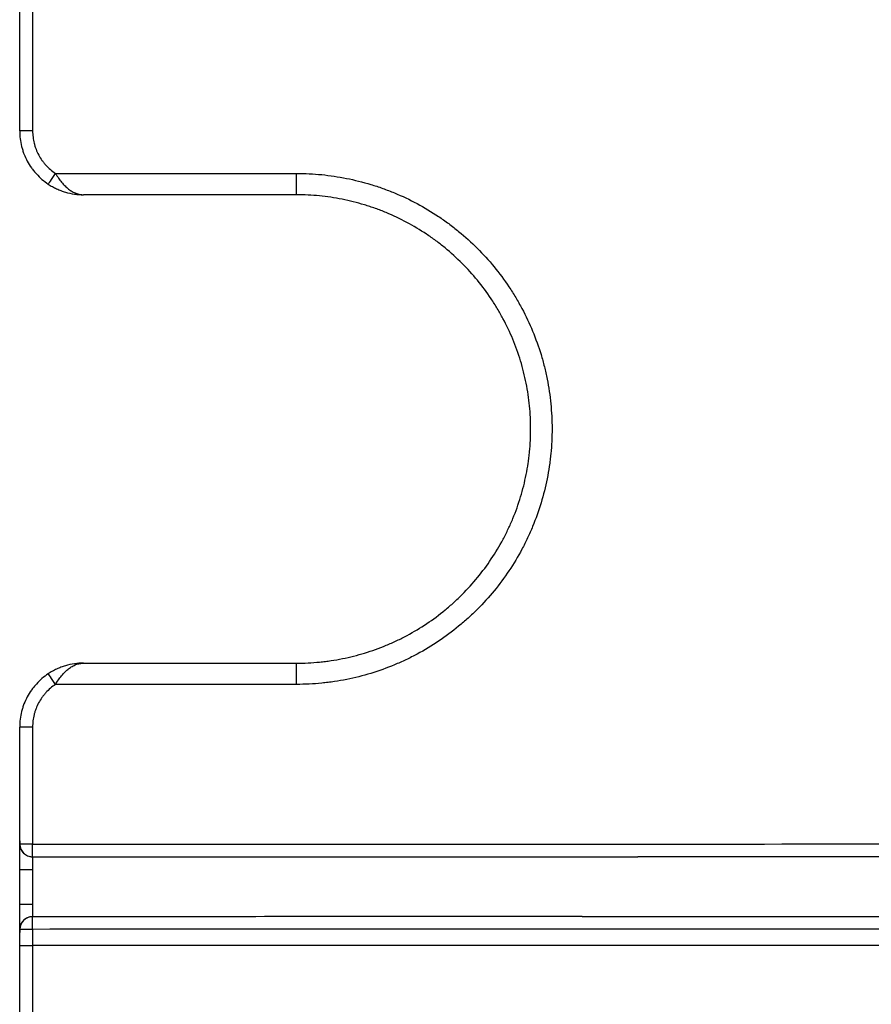
# Model space of a CAD drawing. Units: inches. Extents: x 9 to 10058, y 7 to 4192.
# Drawn here: x 6175 to 6195, y 1243 to 1267 of the extents above; entities that cross this region are included whole.
import ezdxf

# ---------------------------------------------------------------- set-up
doc = ezdxf.new("R2010")
doc.units = ezdxf.units.IN
doc.header["$MEASUREMENT"] = 0
doc.layers.add('LG-Product', color=3, linetype='Continuous')

msp = doc.modelspace()

# ---------------------------------------------------------------- linework, layer by layer
at = {"layer": 'LG-Product', "color": 3}
for p, q in [((6175.039, 1245.75), (6175.039, 1246.567)), ((6175.039, 1246.567), (6175.342, 1246.567)), ((6175.342, 1246.567), (6175.342, 1245.75)), ((6175.039, 1245.75), (6175.342, 1245.75))]:
    msp.add_line(p, q, dxfattribs=at)
for centre, major_axis, ratio, start_param, end_param in [((6175.339, 1263.908), (-0.3, 0), 0.000007, 4.70137, 6.283185), ((6175.876, 1262.908), (0.166, 0.25), 0.008919, 3.141593, 4.718352), ((6181.539, 1262.908), (0, 0.5), 0.008156, 3.141593, 4.713116), ((6181.539, 1250.908), (0, -0.5), 0.004318, 1.573271, 3.141593), ((6175.876, 1250.908), (0.166, -0.25), 0.007305, 1.566256, 3.141593), ((6175.339, 1249.908), (0.3, 0), 0.000097, 1.562089, 3.141593), ((6175.34, 1247.158), (0, 0.296), 0.999962, 1.570775, 3.141423), ((6175.339, 1247.158), (-0.3, 0), 0.000118, 4.704666, 6.107455), ((6175.339, 1247.158), (0, 0.3), 0.007722, 3.308597, 4.712507), ((6175.34, 1245.158), (0, 0.296), 0.999962, 0.00031, 1.570773), ((6175.339, 1245.158), (0, -0.3), 0.006882, 1.57093, 2.975013), ((6175.339, 1245.158), (0.3, 0), 0.000134, 1.563914, 2.966286)]:
    msp.add_ellipse(centre, major_axis=major_axis, ratio=ratio, start_param=start_param, end_param=end_param, dxfattribs=at)
for points, knots in [([(6403.087, 1307.649), (6401.673, 1305.435), (6400.197, 1303.272), (6397.13, 1299.04), (6395.539, 1296.972), (6392.237, 1292.932), (6390.527, 1290.96), (6386.989, 1287.114), (6385.161, 1285.239), (6382.804, 1282.954), (6382.329, 1282.501), (6381.373, 1281.601), (6379.931, 1280.261), (6378.46, 1278.953), (6376.972, 1277.664), (6376.473, 1277.238), (6375.719, 1276.604), (6375.468, 1276.393), (6374.963, 1275.974), (6373.697, 1274.93), (6372.415, 1273.908), (6369.307, 1271.499), (6367.195, 1269.949), (6362.894, 1266.956), (6360.704, 1265.513), (6357.921, 1263.774), (6357.362, 1263.429), (6356.241, 1262.748), (6354.553, 1261.735), (6351.712, 1260.098), (6349.409, 1258.841), (6347.671, 1257.917), (6347.09, 1257.613), (6345.924, 1257.01), (6345.339, 1256.711), (6342.408, 1255.236), (6340.039, 1254.109), (6335.256, 1251.953), (6332.842, 1250.926), (6329.189, 1249.455), (6327.967, 1248.977), (6325.513, 1248.044), (6324.282, 1247.59), (6322.428, 1246.926), (6321.809, 1246.708), (6320.569, 1246.277), (6318.707, 1245.64), (6316.837, 1245.029), (6313.088, 1243.842), (6310.574, 1243.096), (6305.521, 1241.693), (6302.982, 1241.035), (6299.154, 1240.111), (6297.876, 1239.814), (6295.955, 1239.384), (6295.314, 1239.243), (6294.03, 1238.967), (6293.388, 1238.832), (6290.175, 1238.167), (6287.598, 1237.678), (6282.43, 1236.782), (6277.249, 1235.969), (6272.043, 1235.317), (6266.824, 1234.744), (6264.212, 1234.497), (6258.983, 1234.073), (6256.366, 1233.896), (6251.128, 1233.601), (6248.507, 1233.482), (6244.574, 1233.34), (6243.262, 1233.298), (6240.639, 1233.225), (6239.327, 1233.193), (6232.767, 1233.056), (6227.52, 1233.015), (6219.648, 1232.992), (6217.024, 1232.99), (6211.776, 1232.99), (6209.151, 1232.991), (6201.279, 1232.99), (6196.031, 1232.985), (6185.535, 1232.978), (6180.287, 1232.975), (6175.039, 1232.972)], [0, 0, 0, 0, 0.03125, 0.03125, 0.0625, 0.0625, 0.09375, 0.09375, 0.125, 0.125, 0.132812, 0.132812, 0.140625, 0.15625, 0.15625, 0.164062, 0.164062, 0.167969, 0.167969, 0.171875, 0.1875, 0.1875, 0.21875, 0.21875, 0.25, 0.25, 0.257812, 0.257812, 0.265625, 0.28125, 0.296875, 0.296875, 0.304687, 0.304687, 0.3125, 0.3125, 0.34375, 0.34375, 0.375, 0.375, 0.390625, 0.390625, 0.40625, 0.40625, 0.414062, 0.414062, 0.421875, 0.4375, 0.4375, 0.46875, 0.46875, 0.5, 0.5, 0.515625, 0.515625, 0.523437, 0.523437, 0.53125, 0.53125, 0.5625, 0.5625, 0.59375, 0.625, 0.625, 0.65625, 0.65625, 0.6875, 0.6875, 0.71875, 0.71875, 0.734375, 0.734375, 0.75, 0.75, 0.8125, 0.8125, 0.84375, 0.84375, 0.875, 0.875, 0.9375, 0.9375, 1, 1, 1, 1]), ([(6175.339, 1233.272), (6180.574, 1233.275), (6185.809, 1233.278), (6196.279, 1233.285), (6201.514, 1233.29), (6209.366, 1233.29), (6211.983, 1233.289), (6217.218, 1233.289), (6219.836, 1233.291), (6227.688, 1233.315), (6232.923, 1233.356), (6240.774, 1233.521), (6243.39, 1233.593), (6248.622, 1233.784), (6251.237, 1233.903), (6255.156, 1234.125), (6256.462, 1234.206), (6258.421, 1234.34), (6259.074, 1234.387), (6260.379, 1234.485), (6262.336, 1234.637), (6264.292, 1234.809), (6266.897, 1235.057), (6268.199, 1235.19), (6272.102, 1235.62), (6277.294, 1236.272), (6285.043, 1237.49), (6290.184, 1238.467), (6294.029, 1239.262), (6295.309, 1239.538), (6297.863, 1240.11), (6299.138, 1240.407), (6302.955, 1241.328), (6305.488, 1241.985), (6310.527, 1243.384), (6313.033, 1244.128), (6316.773, 1245.312), (6318.016, 1245.718), (6319.875, 1246.344), (6320.494, 1246.556), (6321.731, 1246.986), (6322.348, 1247.203), (6324.197, 1247.865), (6325.425, 1248.318), (6327.872, 1249.248), (6329.092, 1249.724), (6332.735, 1251.19), (6335.142, 1252.215), (6339.91, 1254.362), (6342.271, 1255.484), (6345.776, 1257.246), (6346.939, 1257.846), (6348.673, 1258.767), (6349.249, 1259.077), (6350.399, 1259.704), (6350.972, 1260.02), (6352.685, 1260.98), (6353.82, 1261.633), (6355.51, 1262.632), (6356.072, 1262.968), (6357.191, 1263.647), (6357.749, 1263.991), (6360.526, 1265.723), (6362.711, 1267.159), (6367.005, 1270.139), (6369.113, 1271.682), (6372.216, 1274.08), (6373.24, 1274.893), (6374.508, 1275.927), (6374.76, 1276.135), (6375.265, 1276.552), (6375.516, 1276.762), (6376.269, 1277.393), (6376.768, 1277.817), (6378.256, 1279.099), (6379.236, 1279.967), (6380.688, 1281.29), (6381.169, 1281.734), (6382.125, 1282.629), (6382.6, 1283.08), (6383.543, 1283.988), (6384.011, 1284.446), (6384.942, 1285.367), (6385.404, 1285.832), (6386.779, 1287.233), (6387.682, 1288.181), (6389.461, 1290.101), (6390.336, 1291.074), (6391.628, 1292.553), (6392.055, 1293.05), (6392.901, 1294.048), (6393.321, 1294.55), (6395.397, 1297.076), (6396.995, 1299.143), (6400.068, 1303.369), (6401.543, 1305.528), (6402.953, 1307.736)], [0, 0, 0, 0, 0.0625, 0.0625, 0.125, 0.125, 0.15625, 0.15625, 0.1875, 0.1875, 0.25, 0.25, 0.28125, 0.28125, 0.3125, 0.3125, 0.328125, 0.328125, 0.335937, 0.335937, 0.34375, 0.359375, 0.359375, 0.375, 0.375, 0.40625, 0.4375, 0.46875, 0.46875, 0.484375, 0.484375, 0.5, 0.5, 0.53125, 0.53125, 0.5625, 0.5625, 0.578125, 0.578125, 0.585937, 0.585937, 0.59375, 0.59375, 0.609375, 0.609375, 0.625, 0.625, 0.65625, 0.65625, 0.6875, 0.6875, 0.703125, 0.703125, 0.710937, 0.710937, 0.71875, 0.71875, 0.734375, 0.734375, 0.742187, 0.742187, 0.75, 0.75, 0.78125, 0.78125, 0.8125, 0.8125, 0.828125, 0.828125, 0.832031, 0.832031, 0.835937, 0.835937, 0.84375, 0.84375, 0.859375, 0.859375, 0.867187, 0.867187, 0.875, 0.875, 0.882812, 0.882812, 0.890625, 0.890625, 0.90625, 0.90625, 0.921875, 0.921875, 0.929687, 0.929687, 0.9375, 0.9375, 0.96875, 0.96875, 1, 1, 1, 1]), ([(6175.039, 1263.908), (6175.039, 1269.636), (6175.039, 1275.364), (6175.039, 1286.821), (6175.039, 1292.549), (6175.039, 1298.277)], [0, 0, 0, 0, 0.5, 0.5, 1, 1, 1, 1]), ([(6175.342, 1298.277), (6175.342, 1292.549), (6175.342, 1286.821), (6175.342, 1275.364), (6175.343, 1269.636), (6175.343, 1263.908)], [0, 0, 0, 0, 0.5, 0.5, 1, 1, 1, 1]), ([(6175.039, 1263.908), (6175.039, 1263.846), (6175.043, 1263.785), (6175.058, 1263.663), (6175.069, 1263.603), (6175.092, 1263.513), (6175.1, 1263.484), (6175.119, 1263.425), (6175.129, 1263.395), (6175.163, 1263.309), (6175.214, 1263.197), (6175.279, 1263.093), (6175.332, 1263.018), (6175.351, 1262.993), (6175.39, 1262.944), (6175.41, 1262.921), (6175.472, 1262.853), (6175.56, 1262.767), (6175.658, 1262.693), (6175.71, 1262.658)], [0, 0, 0, 0, 0.125, 0.125, 0.25, 0.25, 0.3125, 0.3125, 0.375, 0.375, 0.5, 0.625, 0.625, 0.6875, 0.6875, 0.75, 0.75, 0.875, 1, 1, 1, 1]), ([(6175.343, 1263.908), (6175.343, 1263.859), (6175.349, 1263.76), (6175.367, 1263.664), (6175.385, 1263.592), (6175.391, 1263.569), (6175.406, 1263.522), (6175.415, 1263.498), (6175.441, 1263.429), (6175.483, 1263.34), (6175.534, 1263.256), (6175.577, 1263.196), (6175.592, 1263.176), (6175.623, 1263.137), (6175.639, 1263.118), (6175.689, 1263.064), (6175.759, 1262.995), (6175.838, 1262.936), (6175.879, 1262.908)], [0, 0, 0, 0, 0.125, 0.25, 0.25, 0.3125, 0.3125, 0.375, 0.375, 0.5, 0.625, 0.625, 0.6875, 0.6875, 0.75, 0.75, 0.875, 1, 1, 1, 1]), ([(6175.879, 1262.908), (6175.902, 1262.871), (6175.925, 1262.835), (6175.973, 1262.767), (6175.998, 1262.734), (6176.037, 1262.687), (6176.051, 1262.671), (6176.077, 1262.642), (6176.091, 1262.628), (6176.131, 1262.588), (6176.159, 1262.564), (6176.201, 1262.531), (6176.215, 1262.521), (6176.244, 1262.502), (6176.258, 1262.493), (6176.302, 1262.467), (6176.331, 1262.454), (6176.375, 1262.437), (6176.39, 1262.432), (6176.42, 1262.423), (6176.45, 1262.416), (6176.487, 1262.411), (6176.509, 1262.409), (6176.524, 1262.409), (6176.532, 1262.408), (6176.539, 1262.408)], [0, 0, 0, 0, 0.125, 0.125, 0.25, 0.25, 0.3125, 0.3125, 0.375, 0.375, 0.5, 0.5, 0.5625, 0.5625, 0.625, 0.625, 0.75, 0.75, 0.8125, 0.8125, 0.875, 0.9375, 0.96875, 0.96875, 1, 1, 1, 1]), ([(6181.543, 1262.909), (6181.742, 1262.909), (6181.938, 1262.899), (6182.328, 1262.861), (6182.714, 1262.803), (6183.094, 1262.708), (6183.33, 1262.637), (6183.377, 1262.622), (6183.471, 1262.591), (6183.518, 1262.575), (6183.657, 1262.525), (6183.749, 1262.489), (6184.022, 1262.377), (6184.375, 1262.209), (6184.711, 1262.008), (6184.955, 1261.845), (6185.036, 1261.788), (6185.154, 1261.7), (6185.194, 1261.671), (6185.272, 1261.61), (6185.31, 1261.579), (6185.501, 1261.422), (6185.647, 1261.29), (6185.924, 1261.013), (6186.186, 1260.724), (6186.42, 1260.409), (6186.557, 1260.204), (6186.584, 1260.163), (6186.637, 1260.079), (6186.663, 1260.037), (6186.739, 1259.91), (6186.787, 1259.824), (6186.926, 1259.564), (6187.093, 1259.211), (6187.225, 1258.842), (6187.311, 1258.561), (6187.337, 1258.466), (6187.385, 1258.275), (6187.407, 1258.178), (6187.464, 1257.887), (6187.493, 1257.693), (6187.531, 1257.304), (6187.541, 1257.109), (6187.541, 1256.718), (6187.532, 1256.522), (6187.507, 1256.276), (6187.502, 1256.227), (6187.49, 1256.128), (6187.47, 1255.982), (6187.445, 1255.836), (6187.387, 1255.548), (6187.292, 1255.169), (6187.161, 1254.8), (6187.048, 1254.528), (6187.008, 1254.438), (6186.945, 1254.304), (6186.923, 1254.259), (6186.879, 1254.171), (6186.856, 1254.127), (6186.74, 1253.91), (6186.538, 1253.574), (6186.306, 1253.26), (6186.058, 1252.957), (6185.926, 1252.811), (6185.751, 1252.636), (6185.716, 1252.601), (6185.644, 1252.533), (6185.536, 1252.432), (6185.424, 1252.336), (6185.197, 1252.15), (6184.884, 1251.917), (6184.548, 1251.715), (6184.288, 1251.575), (6184.2, 1251.531), (6184.021, 1251.446), (6183.931, 1251.406), (6183.658, 1251.293), (6183.29, 1251.16), (6182.911, 1251.065), (6182.622, 1251.007), (6182.526, 1250.99), (6182.38, 1250.968), (6182.331, 1250.962), (6182.233, 1250.95), (6182.184, 1250.944), (6181.937, 1250.919), (6181.74, 1250.91), (6181.541, 1250.91)], [0, 0, 0, 0, 0.03125, 0.03125, 0.0625, 0.09375, 0.09375, 0.101563, 0.101563, 0.109375, 0.109375, 0.125, 0.125, 0.15625, 0.1875, 0.1875, 0.203125, 0.203125, 0.210938, 0.210938, 0.21875, 0.21875, 0.25, 0.25, 0.28125, 0.3125, 0.3125, 0.320313, 0.320313, 0.328125, 0.328125, 0.34375, 0.34375, 0.375, 0.40625, 0.40625, 0.421875, 0.421875, 0.4375, 0.4375, 0.46875, 0.46875, 0.5, 0.5, 0.53125, 0.53125, 0.539062, 0.539062, 0.546875, 0.5625, 0.5625, 0.59375, 0.625, 0.625, 0.640625, 0.640625, 0.648437, 0.648437, 0.65625, 0.65625, 0.6875, 0.71875, 0.71875, 0.75, 0.75, 0.757812, 0.757812, 0.765625, 0.78125, 0.78125, 0.8125, 0.84375, 0.84375, 0.859375, 0.859375, 0.875, 0.875, 0.90625, 0.9375, 0.9375, 0.953125, 0.953125, 0.960937, 0.960937, 0.96875, 0.96875, 1, 1, 1, 1]), ([(6175.71, 1262.658), (6175.742, 1262.637), (6175.774, 1262.618), (6175.84, 1262.581), (6175.873, 1262.564), (6175.924, 1262.54), (6175.941, 1262.533), (6175.975, 1262.518), (6175.992, 1262.512), (6176.044, 1262.492), (6176.078, 1262.48), (6176.183, 1262.45), (6176.253, 1262.434), (6176.36, 1262.419), (6176.396, 1262.415), (6176.45, 1262.411), (6176.467, 1262.41), (6176.503, 1262.409), (6176.521, 1262.408), (6176.539, 1262.408)], [0, 0, 0, 0, 0.125, 0.125, 0.25, 0.25, 0.3125, 0.3125, 0.375, 0.375, 0.5, 0.5, 0.75, 0.75, 0.875, 0.875, 0.9375, 0.9375, 1, 1, 1, 1]), ([(6181.539, 1251.408), (6181.721, 1251.408), (6181.902, 1251.417), (6182.128, 1251.44), (6182.173, 1251.445), (6182.263, 1251.456), (6182.397, 1251.474), (6182.53, 1251.498), (6182.795, 1251.55), (6183.142, 1251.638), (6183.48, 1251.759), (6183.73, 1251.863), (6183.813, 1251.899), (6183.977, 1251.977), (6184.058, 1252.018), (6184.296, 1252.146), (6184.604, 1252.331), (6184.891, 1252.544), (6185.1, 1252.715), (6185.168, 1252.774), (6185.268, 1252.865), (6185.301, 1252.896), (6185.367, 1252.958), (6185.399, 1252.99), (6185.559, 1253.151), (6185.68, 1253.284), (6185.908, 1253.562), (6186.121, 1253.85), (6186.306, 1254.158), (6186.412, 1254.357), (6186.433, 1254.397), (6186.474, 1254.478), (6186.494, 1254.519), (6186.552, 1254.642), (6186.588, 1254.725), (6186.691, 1254.974), (6186.812, 1255.312), (6186.899, 1255.66), (6186.951, 1255.925), (6186.967, 1256.013), (6186.987, 1256.148), (6186.993, 1256.192), (6187.004, 1256.282), (6187.009, 1256.328), (6187.031, 1256.553), (6187.039, 1256.733), (6187.039, 1257.091), (6187.03, 1257.27), (6186.995, 1257.627), (6186.969, 1257.805), (6186.916, 1258.071), (6186.896, 1258.16), (6186.852, 1258.336), (6186.828, 1258.422), (6186.749, 1258.681), (6186.628, 1259.018), (6186.475, 1259.342), (6186.347, 1259.58), (6186.303, 1259.659), (6186.233, 1259.775), (6186.209, 1259.814), (6186.161, 1259.891), (6186.136, 1259.929), (6186.01, 1260.117), (6185.796, 1260.405), (6185.555, 1260.671), (6185.302, 1260.924), (6185.168, 1261.045), (6184.993, 1261.189), (6184.958, 1261.217), (6184.886, 1261.273), (6184.778, 1261.355), (6184.667, 1261.433), (6184.443, 1261.583), (6184.136, 1261.767), (6183.811, 1261.92), (6183.562, 1262.024), (6183.477, 1262.056), (6183.349, 1262.102), (6183.306, 1262.117), (6183.22, 1262.145), (6183.177, 1262.159), (6182.961, 1262.224), (6182.613, 1262.311), (6182.258, 1262.364), (6181.901, 1262.399), (6181.721, 1262.408), (6181.539, 1262.408)], [0, 0, 0, 0, 0.03125, 0.03125, 0.039063, 0.039063, 0.046875, 0.0625, 0.0625, 0.09375, 0.125, 0.125, 0.140625, 0.140625, 0.15625, 0.15625, 0.1875, 0.21875, 0.21875, 0.234375, 0.234375, 0.242188, 0.242188, 0.25, 0.25, 0.28125, 0.28125, 0.3125, 0.34375, 0.34375, 0.351563, 0.351563, 0.359375, 0.359375, 0.375, 0.375, 0.40625, 0.4375, 0.4375, 0.453125, 0.453125, 0.460938, 0.460938, 0.46875, 0.46875, 0.5, 0.5, 0.53125, 0.53125, 0.5625, 0.5625, 0.578125, 0.578125, 0.59375, 0.59375, 0.625, 0.65625, 0.65625, 0.671875, 0.671875, 0.679688, 0.679688, 0.6875, 0.6875, 0.71875, 0.75, 0.75, 0.78125, 0.78125, 0.789063, 0.789063, 0.796875, 0.8125, 0.8125, 0.84375, 0.875, 0.875, 0.890625, 0.890625, 0.898438, 0.898438, 0.90625, 0.90625, 0.9375, 0.96875, 0.96875, 1, 1, 1, 1]), ([(6176.539, 1251.408), (6176.521, 1251.408), (6176.503, 1251.408), (6176.467, 1251.407), (6176.449, 1251.406), (6176.396, 1251.402), (6176.36, 1251.398), (6176.253, 1251.383), (6176.183, 1251.367), (6176.079, 1251.336), (6176.044, 1251.325), (6175.992, 1251.305), (6175.975, 1251.298), (6175.941, 1251.284), (6175.924, 1251.276), (6175.873, 1251.253), (6175.84, 1251.236), (6175.774, 1251.199), (6175.742, 1251.179), (6175.71, 1251.158)], [0, 0, 0, 0, 0.0625, 0.0625, 0.125, 0.125, 0.25, 0.25, 0.5, 0.5, 0.625, 0.625, 0.6875, 0.6875, 0.75, 0.75, 0.875, 0.875, 1, 1, 1, 1]), ([(6175.879, 1250.908), (6175.901, 1250.946), (6175.924, 1250.981), (6175.972, 1251.05), (6175.997, 1251.083), (6176.037, 1251.13), (6176.05, 1251.145), (6176.077, 1251.174), (6176.09, 1251.188), (6176.131, 1251.229), (6176.159, 1251.253), (6176.215, 1251.296), (6176.243, 1251.316), (6176.287, 1251.341), (6176.302, 1251.349), (6176.331, 1251.363), (6176.346, 1251.369), (6176.39, 1251.386), (6176.419, 1251.394), (6176.464, 1251.403), (6176.487, 1251.406), (6176.509, 1251.407), (6176.524, 1251.408), (6176.532, 1251.408), (6176.539, 1251.408)], [0, 0, 0, 0, 0.125, 0.125, 0.25, 0.25, 0.3125, 0.3125, 0.375, 0.375, 0.5, 0.5, 0.625, 0.625, 0.6875, 0.6875, 0.75, 0.75, 0.875, 0.875, 0.9375, 0.96875, 0.96875, 1, 1, 1, 1]), ([(6175.71, 1251.158), (6175.658, 1251.124), (6175.56, 1251.05), (6175.472, 1250.964), (6175.41, 1250.896), (6175.39, 1250.872), (6175.351, 1250.824), (6175.332, 1250.799), (6175.279, 1250.724), (6175.214, 1250.619), (6175.163, 1250.508), (6175.129, 1250.421), (6175.119, 1250.392), (6175.1, 1250.333), (6175.092, 1250.303), (6175.069, 1250.214), (6175.058, 1250.154), (6175.043, 1250.032), (6175.039, 1249.97), (6175.039, 1249.908)], [0, 0, 0, 0, 0.125, 0.25, 0.25, 0.3125, 0.3125, 0.375, 0.375, 0.5, 0.625, 0.625, 0.6875, 0.6875, 0.75, 0.75, 0.875, 0.875, 1, 1, 1, 1]), ([(6175.879, 1250.908), (6175.837, 1250.881), (6175.759, 1250.821), (6175.688, 1250.753), (6175.638, 1250.698), (6175.622, 1250.68), (6175.591, 1250.641), (6175.576, 1250.621), (6175.533, 1250.561), (6175.482, 1250.477), (6175.441, 1250.388), (6175.414, 1250.319), (6175.406, 1250.295), (6175.391, 1250.248), (6175.384, 1250.224), (6175.366, 1250.153), (6175.348, 1250.056), (6175.342, 1249.958), (6175.342, 1249.908)], [0, 0, 0, 0, 0.125, 0.25, 0.25, 0.3125, 0.3125, 0.375, 0.375, 0.5, 0.625, 0.625, 0.6875, 0.6875, 0.75, 0.75, 0.875, 1, 1, 1, 1]), ([(6175.039, 1247.163), (6175.039, 1247.169), (6175.039, 1247.176), (6175.039, 1247.189), (6175.039, 1247.195), (6175.039, 1247.213), (6175.039, 1247.224), (6175.039, 1247.235)], [0, 0, 0, 0, 0.25, 0.25, 0.5, 0.5, 1, 1, 1, 1]), ([(6175.039, 1246.567), (6175.039, 1246.603), (6175.039, 1246.64), (6175.039, 1246.693), (6175.039, 1246.711), (6175.039, 1246.737), (6175.039, 1246.746), (6175.039, 1246.763), (6175.039, 1246.772), (6175.039, 1246.814), (6175.039, 1246.847), (6175.039, 1246.893), (6175.039, 1246.909), (6175.039, 1246.938), (6175.039, 1246.952), (6175.039, 1246.993), (6175.039, 1247.018), (6175.039, 1247.051), (6175.039, 1247.062), (6175.039, 1247.082), (6175.039, 1247.091), (6175.039, 1247.116), (6175.039, 1247.13), (6175.039, 1247.146), (6175.039, 1247.15), (6175.039, 1247.158), (6175.039, 1247.161), (6175.039, 1247.163)], [0, 0, 0, 0, 0.125, 0.125, 0.1875, 0.1875, 0.21875, 0.21875, 0.25, 0.25, 0.375, 0.375, 0.4375, 0.4375, 0.5, 0.5, 0.625, 0.625, 0.6875, 0.6875, 0.75, 0.75, 0.875, 0.875, 0.9375, 0.9375, 1, 1, 1, 1]), ([(6175.039, 1247.163), (6175.039, 1247.143), (6175.041, 1247.123), (6175.047, 1247.095), (6175.049, 1247.085), (6175.055, 1247.066), (6175.058, 1247.057), (6175.07, 1247.03), (6175.079, 1247.013), (6175.095, 1246.988), (6175.101, 1246.98), (6175.114, 1246.965), (6175.12, 1246.958), (6175.141, 1246.937), (6175.156, 1246.924), (6175.181, 1246.908), (6175.189, 1246.903), (6175.206, 1246.893), (6175.215, 1246.889), (6175.243, 1246.878), (6175.262, 1246.872), (6175.291, 1246.866), (6175.3, 1246.865), (6175.315, 1246.863), (6175.32, 1246.863), (6175.33, 1246.863), (6175.335, 1246.863), (6175.34, 1246.863)], [0, 0, 0, 0, 0.125, 0.125, 0.1875, 0.1875, 0.25, 0.25, 0.375, 0.375, 0.4375, 0.4375, 0.5, 0.5, 0.625, 0.625, 0.6875, 0.6875, 0.75, 0.75, 0.875, 0.875, 0.9375, 0.9375, 0.96875, 0.96875, 1, 1, 1, 1]), ([(6175.342, 1247.158), (6179.707, 1247.159), (6184.073, 1247.16), (6192.805, 1247.162), (6197.17, 1247.163), (6201.536, 1247.164)], [0, 0, 0, 0, 0.5, 0.5, 1, 1, 1, 1]), ([(6175.34, 1246.863), (6175.34, 1246.861), (6175.34, 1246.859), (6175.34, 1246.855), (6175.34, 1246.852), (6175.34, 1246.843), (6175.34, 1246.836), (6175.341, 1246.823), (6175.341, 1246.818), (6175.341, 1246.808), (6175.341, 1246.803), (6175.341, 1246.786), (6175.341, 1246.774), (6175.341, 1246.754), (6175.341, 1246.747), (6175.341, 1246.732), (6175.342, 1246.725), (6175.342, 1246.702), (6175.342, 1246.686), (6175.342, 1246.662), (6175.342, 1246.653), (6175.342, 1246.636), (6175.342, 1246.628), (6175.342, 1246.602), (6175.342, 1246.584), (6175.342, 1246.567)], [0, 0, 0, 0, 0.0625, 0.0625, 0.125, 0.125, 0.25, 0.25, 0.3125, 0.3125, 0.375, 0.375, 0.5, 0.5, 0.5625, 0.5625, 0.625, 0.625, 0.75, 0.75, 0.8125, 0.8125, 0.875, 0.875, 1, 1, 1, 1]), ([(6175.34, 1246.863), (6177.709, 1246.862), (6180.078, 1246.861), (6184.817, 1246.859), (6187.186, 1246.858), (6189.555, 1246.858)], [0, 0, 0, 0, 0.5, 0.5, 1, 1, 1, 1]), ([(6175.039, 1245.154), (6175.039, 1245.156), (6175.039, 1245.159), (6175.039, 1245.167), (6175.039, 1245.171), (6175.039, 1245.187), (6175.039, 1245.201), (6175.039, 1245.226), (6175.039, 1245.235), (6175.039, 1245.255), (6175.039, 1245.265), (6175.039, 1245.299), (6175.039, 1245.324), (6175.039, 1245.364), (6175.039, 1245.379), (6175.039, 1245.408), (6175.039, 1245.423), (6175.039, 1245.47), (6175.039, 1245.502), (6175.039, 1245.545), (6175.039, 1245.554), (6175.039, 1245.571), (6175.039, 1245.597), (6175.039, 1245.624), (6175.039, 1245.677), (6175.039, 1245.713), (6175.039, 1245.75)], [0, 0, 0, 0, 0.0625, 0.0625, 0.125, 0.125, 0.25, 0.25, 0.3125, 0.3125, 0.375, 0.375, 0.5, 0.5, 0.5625, 0.5625, 0.625, 0.625, 0.75, 0.75, 0.78125, 0.78125, 0.8125, 0.875, 0.875, 1, 1, 1, 1]), ([(6175.342, 1245.75), (6175.342, 1245.732), (6175.342, 1245.715), (6175.342, 1245.689), (6175.342, 1245.681), (6175.342, 1245.664), (6175.342, 1245.655), (6175.342, 1245.63), (6175.342, 1245.614), (6175.341, 1245.592), (6175.341, 1245.584), (6175.341, 1245.57), (6175.341, 1245.563), (6175.341, 1245.543), (6175.341, 1245.531), (6175.341, 1245.514), (6175.341, 1245.508), (6175.341, 1245.498), (6175.341, 1245.494), (6175.34, 1245.481), (6175.34, 1245.473), (6175.34, 1245.465), (6175.34, 1245.462), (6175.34, 1245.458), (6175.34, 1245.456), (6175.34, 1245.454)], [0, 0, 0, 0, 0.125, 0.125, 0.1875, 0.1875, 0.25, 0.25, 0.375, 0.375, 0.4375, 0.4375, 0.5, 0.5, 0.625, 0.625, 0.6875, 0.6875, 0.75, 0.75, 0.875, 0.875, 0.9375, 0.9375, 1, 1, 1, 1]), ([(6175.34, 1245.454), (6175.335, 1245.454), (6175.33, 1245.454), (6175.32, 1245.454), (6175.315, 1245.453), (6175.3, 1245.452), (6175.291, 1245.45), (6175.262, 1245.445), (6175.243, 1245.439), (6175.215, 1245.427), (6175.206, 1245.423), (6175.189, 1245.414), (6175.181, 1245.409), (6175.156, 1245.392), (6175.141, 1245.38), (6175.12, 1245.359), (6175.114, 1245.352), (6175.101, 1245.337), (6175.095, 1245.329), (6175.079, 1245.304), (6175.07, 1245.287), (6175.058, 1245.26), (6175.055, 1245.25), (6175.049, 1245.232), (6175.047, 1245.222), (6175.041, 1245.193), (6175.039, 1245.174), (6175.039, 1245.154)], [0, 0, 0, 0, 0.03125, 0.03125, 0.0625, 0.0625, 0.125, 0.125, 0.25, 0.25, 0.3125, 0.3125, 0.375, 0.375, 0.5, 0.5, 0.5625, 0.5625, 0.625, 0.625, 0.75, 0.75, 0.8125, 0.8125, 0.875, 0.875, 1, 1, 1, 1]), ([(6188.249, 1245.458), (6186.098, 1245.458), (6183.946, 1245.457), (6179.643, 1245.455), (6177.491, 1245.455), (6175.34, 1245.454)], [0, 0, 0, 0, 0.5, 0.5, 1, 1, 1, 1]), ([(6175.039, 1245.082), (6175.039, 1245.093), (6175.039, 1245.104), (6175.039, 1245.122), (6175.039, 1245.128), (6175.039, 1245.138), (6175.039, 1245.141), (6175.039, 1245.147), (6175.039, 1245.151), (6175.039, 1245.154)], [0, 0, 0, 0, 0.5, 0.5, 0.75, 0.75, 0.875, 0.875, 1, 1, 1, 1]), ([(6201.535, 1245.165), (6197.17, 1245.163), (6192.804, 1245.162), (6184.073, 1245.16), (6179.707, 1245.159), (6175.341, 1245.158)], [0, 0, 0, 0, 0.5, 0.5, 1, 1, 1, 1]), ([(6175.039, 1233.04), (6175.039, 1233.045), (6175.039, 1233.049), (6175.039, 1233.065), (6175.039, 1233.076), (6175.039, 1233.137), (6175.039, 1233.203), (6175.039, 1233.307), (6175.039, 1233.329), (6175.039, 1233.375), (6175.039, 1233.4), (6175.039, 1233.476), (6175.039, 1233.532), (6175.039, 1233.713), (6175.039, 1233.852), (6175.039, 1234.169), (6175.039, 1234.347), (6175.039, 1234.646), (6175.039, 1234.751), (6175.039, 1234.889), (6175.039, 1234.917), (6175.039, 1234.973), (6175.039, 1235.002), (6175.039, 1235.088), (6175.039, 1235.147), (6175.039, 1235.446), (6175.039, 1235.702), (6175.039, 1236.246), (6175.039, 1236.535), (6175.039, 1237.143), (6175.039, 1237.463), (6175.039, 1237.839), (6175.039, 1237.881), (6175.039, 1237.966), (6175.039, 1238.093), (6175.039, 1238.393), (6175.039, 1238.656), (6175.039, 1239.188), (6175.039, 1239.553), (6175.039, 1240.304), (6175.039, 1240.689), (6175.039, 1241.185), (6175.039, 1241.285), (6175.039, 1241.484), (6175.039, 1241.784), (6175.039, 1242.086), (6175.039, 1242.694), (6175.039, 1243.104), (6175.039, 1243.726), (6175.039, 1243.934), (6175.039, 1244.353), (6175.039, 1244.564), (6175.039, 1244.777)], [0, 0, 0, 0, 0.008472, 0.008472, 0.025867, 0.025867, 0.095448, 0.095448, 0.112843, 0.112843, 0.130238, 0.130238, 0.165029, 0.165029, 0.23461, 0.23461, 0.304191, 0.304191, 0.338981, 0.338981, 0.347679, 0.347679, 0.356376, 0.356376, 0.373772, 0.373772, 0.443353, 0.443353, 0.512933, 0.512933, 0.582514, 0.582514, 0.591212, 0.591212, 0.59991, 0.617305, 0.652095, 0.652095, 0.721676, 0.721676, 0.791257, 0.791257, 0.808652, 0.808652, 0.826048, 0.860838, 0.860838, 0.930419, 0.930419, 0.96521, 0.96521, 1, 1, 1, 1]), ([(6175.039, 1244.777), (6175.039, 1244.777), (6175.047, 1244.777), (6175.077, 1244.777), (6175.1, 1244.777), (6175.156, 1244.777), (6175.189, 1244.777), (6175.262, 1244.777), (6175.302, 1244.777), (6175.341, 1244.777)], [0, 0, 0, 0, 0.249725, 0.249725, 0.499817, 0.499817, 0.749908, 0.749908, 1, 1, 1, 1]), ([(6175.341, 1244.777), (6175.341, 1244.77), (6175.341, 1244.764), (6175.341, 1244.751), (6175.341, 1244.732), (6175.341, 1244.688), (6175.341, 1244.599), (6175.341, 1244.421), (6175.341, 1244.269), (6175.341, 1243.966), (6175.341, 1243.564), (6175.341, 1243.164), (6175.341, 1242.865), (6175.341, 1242.766), (6175.341, 1242.568), (6175.341, 1242.469), (6175.341, 1241.976), (6175.341, 1241.589), (6175.34, 1240.826), (6175.34, 1240.456), (6175.34, 1239.734), (6175.34, 1239.031), (6175.339, 1238.366), (6175.339, 1237.962), (6175.339, 1237.882), (6175.339, 1237.724), (6175.339, 1237.646), (6175.339, 1237.414), (6175.339, 1237.263), (6175.339, 1236.821), (6175.339, 1236.541), (6175.338, 1236.013), (6175.338, 1235.764), (6175.338, 1235.472), (6175.338, 1235.386), (6175.338, 1235.303), (6175.338, 1235.247), (6175.338, 1235.22), (6175.338, 1235.085), (6175.338, 1234.981), (6175.338, 1234.687), (6175.338, 1234.511), (6175.337, 1234.196), (6175.337, 1234.057), (6175.337, 1233.875), (6175.338, 1233.818), (6175.338, 1233.741), (6175.338, 1233.716), (6175.338, 1233.668), (6175.338, 1233.646), (6175.338, 1233.538), (6175.338, 1233.469), (6175.338, 1233.389), (6175.338, 1233.366), (6175.338, 1233.338), (6175.338, 1233.329), (6175.338, 1233.314), (6175.338, 1233.307), (6175.339, 1233.278), (6175.339, 1233.269), (6175.339, 1233.272)], [0, 0, 0, 0, 0.000977, 0.000977, 0.001953, 0.003906, 0.007812, 0.015625, 0.03125, 0.03125, 0.0625, 0.09375, 0.09375, 0.109375, 0.109375, 0.125, 0.125, 0.1875, 0.1875, 0.25, 0.25, 0.3125, 0.375, 0.375, 0.390625, 0.390625, 0.40625, 0.40625, 0.4375, 0.4375, 0.5, 0.5, 0.5625, 0.5625, 0.578125, 0.585937, 0.585937, 0.59375, 0.59375, 0.625, 0.625, 0.6875, 0.6875, 0.75, 0.75, 0.78125, 0.78125, 0.796875, 0.796875, 0.8125, 0.8125, 0.875, 0.875, 0.90625, 0.90625, 0.921875, 0.921875, 0.9375, 0.9375, 1, 1, 1, 1]), ([(6215.039, 1244.777), (6213.386, 1244.776), (6211.732, 1244.776), (6208.424, 1244.776), (6206.77, 1244.776), (6201.808, 1244.776), (6198.5, 1244.776), (6191.883, 1244.776), (6188.575, 1244.776), (6181.958, 1244.776), (6178.65, 1244.777), (6175.341, 1244.777)], [0, 0, 0, 0, 0.125, 0.125, 0.25, 0.25, 0.5, 0.5, 0.75, 0.75, 1, 1, 1, 1])]:
    msp.add_open_spline(points, degree=3, knots=knots, dxfattribs=at)
for points in [[(6175.879, 1262.908), (6177.767, 1262.908), (6179.655, 1262.909), (6181.543, 1262.909)], [(6181.539, 1262.408), (6179.873, 1262.408), (6178.206, 1262.408), (6176.539, 1262.408)], [(6176.539, 1251.408), (6178.206, 1251.408), (6179.873, 1251.408), (6181.539, 1251.408)], [(6181.541, 1250.91), (6179.654, 1250.909), (6177.766, 1250.909), (6175.879, 1250.908)], [(6175.039, 1247.235), (6175.039, 1248.126), (6175.039, 1249.017), (6175.039, 1249.908)], [(6175.342, 1249.908), (6175.342, 1248.992), (6175.342, 1248.075), (6175.342, 1247.158)], [(6175.039, 1247.235), (6175.039, 1247.209), (6175.041, 1247.184), (6175.044, 1247.158)], [(6201.539, 1246.858), (6197.545, 1246.858), (6193.55, 1246.858), (6189.555, 1246.858)], [(6188.249, 1245.458), (6192.679, 1245.458), (6197.109, 1245.458), (6201.539, 1245.458)], [(6175.044, 1245.158), (6175.041, 1245.133), (6175.039, 1245.108), (6175.039, 1245.082)], [(6175.341, 1245.158), (6175.341, 1245.031), (6175.341, 1244.904), (6175.341, 1244.777)], [(6175.039, 1244.777), (6175.039, 1244.878), (6175.039, 1244.98), (6175.039, 1245.082)]]:
    msp.add_open_spline(points, degree=3, dxfattribs=at)

doc.saveas('drawing.dxf')
